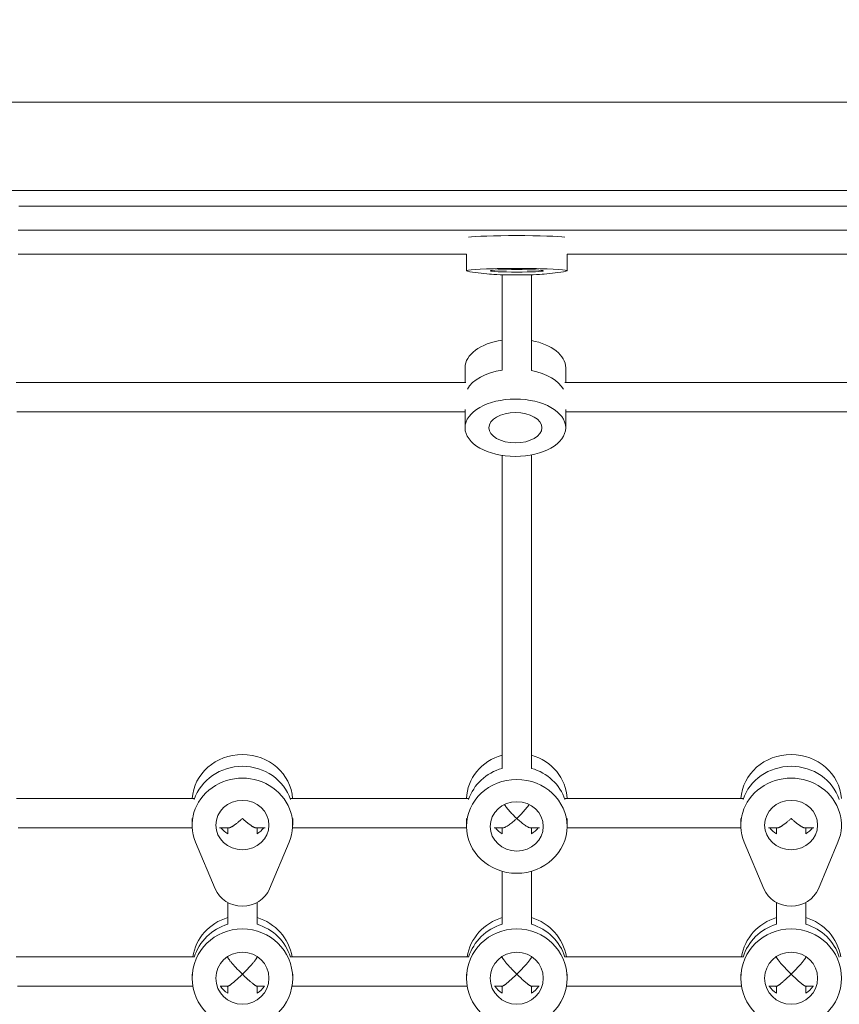
# Model space of a CAD drawing. Units: millimetres. Extents: x -4781 to 4979, y -2721 to 3442.
# Drawn here: x -1105 to -657, y 141 to 679 of the extents above; entities that cross this region are included whole.
import ezdxf

# ---------------------------------------------------------------- set-up
doc = ezdxf.new("R2010")
doc.units = ezdxf.units.MM
doc.header["$LTSCALE"] = 20
doc.linetypes.add('HIDDEN', pattern=[9.525, 6.35, -3.175])
doc.layers.add('2d', color=230, linetype='Continuous')
doc.layers.add('EN-Safetyzone', color=93, linetype='HIDDEN')

msp = doc.modelspace()

# ---------------------------------------------------------------- linework, layer by layer
at = {"layer": '2d', "lineweight": 0}
for p, q in [((-314.01, 634.3), (-1953.1, 634.3)), ((-314.01, 586), (-1953.1, 586)), ((-560.85, 577.38), (-1105.85, 577.38)), ((-561.05, 564.26), (-1106.05, 564.26)), ((-861.05, 551.13), (-1106.05, 551.13)), ((-861.05, 551.14), (-861.05, 542.04)), ((-806.05, 551.14), (-806.05, 542.04)), ((-561.05, 551.13), (-806.05, 551.13)), ((-848.45, 540.26), (-859.15, 541.56)), ((-807.95, 541.56), (-818.65, 540.26)), ((-861.81, 480.87), (-861.81, 489.04)), ((-841.55, 488.36), (-841.55, 487.72)), ((-825.55, 488.36), (-825.55, 487.46)), ((-806.81, 480.87), (-806.81, 489.04)), ((-861.4, 480.87), (-1107.22, 480.87)), ((-579.08, 480.87), (-807.22, 480.87)), ((-861.81, 464.87), (-1106.81, 464.87)), ((-861.81, 466.2), (-861.81, 456.2)), ((-806.81, 466.2), (-806.81, 456.2)), ((-579.79, 464.87), (-806.81, 464.87)), ((-841.55, 271), (-841.55, 269.89)), ((-825.55, 271), (-825.55, 269.89)), ((-1010.02, 253.35), (-1107.08, 253.35)), ((-860.02, 253.35), (-957.08, 253.35)), ((-710.02, 253.35), (-807.08, 253.35)), ((-1011.05, 242.47), (-1011.05, 238.87)), ((-956.05, 242.47), (-956.05, 238.87)), ((-861.05, 242.47), (-861.05, 238.14)), ((-806.05, 242.47), (-806.05, 238.14)), ((-711.05, 242.47), (-711.05, 238.87)), ((-1011, 237.35), (-1106.06, 237.35)), ((-991.01, 237.35), (-995.98, 237.35)), ((-991.55, 234.07), (-991.55, 237.35)), ((-971.12, 237.35), (-976.09, 237.35)), ((-975.55, 234.07), (-975.55, 237.35)), ((-861.04, 237.35), (-956.1, 237.35)), ((-841.01, 237.35), (-845.98, 237.35)), ((-841.55, 237.35), (-841.55, 234.07)), ((-821.12, 237.35), (-826.09, 237.35)), ((-825.55, 237.35), (-825.55, 234.07)), ((-711, 237.35), (-806.06, 237.35)), ((-691.01, 237.35), (-695.98, 237.35)), ((-691.55, 234.07), (-691.55, 237.35)), ((-671.12, 237.35), (-676.09, 237.35)), ((-675.55, 234.07), (-675.55, 237.35)), ((-998.45, 204.03), (-1009.15, 229.5)), ((-957.95, 229.5), (-968.65, 204.03)), ((-698.45, 204.03), (-709.15, 229.5)), ((-657.95, 229.5), (-668.65, 204.03)), ((-841.55, 213.6), (-841.55, 184.63)), ((-825.55, 213.6), (-825.55, 184.63)), ((-991.55, 196.56), (-991.55, 184.63)), ((-975.55, 196.56), (-975.55, 184.63)), ((-691.55, 196.56), (-691.55, 184.63)), ((-675.55, 196.56), (-675.55, 184.63)), ((-991.55, 166.99), (-991.55, 166.63)), ((-975.55, 166.99), (-975.55, 166.63)), ((-841.55, 166.99), (-841.55, 166.63)), ((-825.55, 166.99), (-825.55, 166.63)), ((-691.55, 166.99), (-691.55, 166.63)), ((-675.55, 166.99), (-675.55, 166.63)), ((-1009.9, 166.77), (-1107.2, 166.77)), ((-991.55, 166.77), (-991.88, 166.77)), ((-975.22, 166.77), (-975.55, 166.77)), ((-859.9, 166.77), (-957.2, 166.77)), ((-841.55, 166.77), (-841.88, 166.77)), ((-825.22, 166.77), (-825.55, 166.77)), ((-709.9, 166.77), (-807.2, 166.77)), ((-691.55, 166.77), (-691.88, 166.77)), ((-675.22, 166.77), (-675.55, 166.77)), ((-1011.05, 157.3), (-1011.05, 155.1)), ((-956.05, 157.3), (-956.05, 155.1)), ((-861.05, 157.3), (-861.05, 155.1)), ((-806.05, 157.3), (-806.05, 155.1)), ((-711.05, 157.3), (-711.05, 155.1)), ((-1010.69, 150.77), (-1106.41, 150.77)), ((-991.42, 150.77), (-995.73, 150.77)), ((-991.55, 150.77), (-991.55, 146.88)), ((-971.37, 150.77), (-975.69, 150.77)), ((-975.55, 150.77), (-975.55, 146.88)), ((-860.69, 150.77), (-956.41, 150.77)), ((-841.42, 150.77), (-845.73, 150.77)), ((-841.55, 150.77), (-841.55, 146.88)), ((-821.37, 150.77), (-825.69, 150.77)), ((-825.55, 150.77), (-825.55, 146.88)), ((-710.69, 150.77), (-806.41, 150.77)), ((-691.42, 150.77), (-695.73, 150.77)), ((-691.55, 150.77), (-691.55, 146.88)), ((-671.37, 150.77), (-675.69, 150.77)), ((-675.55, 150.77), (-675.55, 146.88))]:
    msp.add_line(p, q, dxfattribs=at)
for centre, major_axis, ratio, start_param, end_param in [((-833.55, 560.02), (27.5, 0), 0.047668, 0.295075, 2.846512), ((-833.55, 560.02), (-27.5, 0), 0.047668, 3.436668, 5.988105), ((-833.55, 542.04), (27.5, 0), 0.047668, 5.909467, 9.798496), ((-833.55, 540.54), (-16, 0), 0.047668, 0.373718, 2.767875), ((-834.31, 489.04), (-27.5, 0), 0.570651, 4.978781, 6.283185), ((-834.31, 489.04), (-27.5, 0), 0.570651, 3.141593, 4.388173), ((-834.31, 472.62), (-27.5, 0), 0.570651, 4.978781, 5.981699), ((-834.31, 472.62), (-27.5, 0), 0.570651, 3.443078, 4.388173), ((-983.55, 251.84), (-27.5, 0), 0.932835, 3.200666, 6.224111), ((-833.55, 252.56), (-27.5, 0), 0.932835, 5.007566, 6.252231), ((-833.55, 252.56), (-27.5, 0), 0.932835, 3.172546, 4.417212), ((-683.55, 251.84), (-27.5, 0), 0.932835, 3.200666, 6.224111), ((-983.55, 245.35), (27.5, 0), 0.932835, 0.295177, 2.846416), ((-983.55, 245.35), (-27.5, 0), 0.932835, 3.43677, 5.988008), ((-833.55, 245.35), (-27.5, 0), 0.932835, 5.007566, 5.988008), ((-833.55, 245.35), (-27.5, 0), 0.932835, 3.43677, 4.417212), ((-683.55, 245.35), (27.5, 0), 0.932835, 0.295177, 2.846416), ((-683.55, 245.35), (-27.5, 0), 0.932835, 3.43677, 5.988008), ((-983.55, 238.87), (27.5, 0), 0.932835, 5.909467, 9.798496), ((-683.55, 238.87), (27.5, 0), 0.932835, 5.909467, 9.798496), ((-983.55, 245.35), (14.5, 0), 0.932835, 3.774447, 4.127959), ((-983.55, 245.35), (-14.5, 0), 0.932835, 0.632854, 0.986366), ((-983.55, 245.35), (14.5, 0), 0.932835, 5.296819, 5.650331), ((-983.55, 245.35), (-14.5, 0), 0.932835, 2.155226, 2.508738), ((-833.55, 245.35), (-14.5, 0), 0.932835, 0.632854, 0.986366), ((-833.55, 252.56), (-14.5, 0), 0.932835, 1.322458, 1.322477), ((-833.55, 252.56), (-14.5, 0), 0.932835, 1.819115, 1.819134), ((-833.55, 245.35), (-14.5, 0), 0.932835, 2.155226, 2.508738), ((-683.55, 245.35), (14.5, 0), 0.932835, 3.774447, 4.127959), ((-683.55, 245.35), (-14.5, 0), 0.932835, 0.632854, 0.986366), ((-683.55, 245.35), (14.5, 0), 0.932835, 5.296819, 5.650331), ((-683.55, 245.35), (-14.5, 0), 0.932835, 2.155226, 2.508738), ((-983.55, 209.48), (-16, 0), 0.932835, 0.373718, 2.767875), ((-683.55, 209.48), (-16, 0), 0.932835, 0.373718, 2.767875), ((-983.55, 162.43), (-27.5, 0), 0.983065, 5.007566, 6.122142), ((-983.55, 158.77), (-27.5, 0), 0.983065, 5.007566, 5.988008), ((-983.55, 162.43), (-27.5, 0), 0.983065, 3.302636, 4.417212), ((-983.55, 158.77), (-27.5, 0), 0.983065, 3.43677, 4.417212), ((-833.55, 162.43), (-27.5, 0), 0.983065, 5.007566, 6.122142), ((-833.55, 158.77), (-27.5, 0), 0.983065, 5.007566, 5.988008), ((-833.55, 162.43), (-27.5, 0), 0.983065, 3.302636, 4.417212), ((-833.55, 158.77), (-27.5, 0), 0.983065, 3.43677, 4.417212), ((-683.55, 162.43), (-27.5, 0), 0.983065, 5.007566, 6.122142), ((-683.55, 158.77), (-27.5, 0), 0.983065, 5.007566, 5.988008), ((-683.55, 162.43), (-27.5, 0), 0.983065, 3.302636, 4.417212), ((-683.55, 158.77), (-27.5, 0), 0.983065, 3.43677, 4.417212), ((-983.55, 158.77), (-14.5, 0), 0.983065, 0.595869, 0.986366), ((-983.55, 162.43), (-14.5, 0), 0.983065, 0.958531, 0.986366), ((-983.55, 158.77), (-14.5, 0), 0.983065, 2.155226, 2.545724), ((-983.55, 162.43), (-14.5, 0), 0.983065, 2.155226, 2.183062), ((-833.55, 158.77), (-14.5, 0), 0.983065, 0.595869, 0.986366), ((-833.55, 162.43), (-14.5, 0), 0.983065, 0.958531, 0.986366), ((-833.55, 162.43), (-14.5, 0), 0.983065, 2.155226, 2.183062), ((-833.55, 158.77), (-14.5, 0), 0.983065, 2.155226, 2.545724), ((-683.55, 158.77), (-14.5, 0), 0.983065, 0.595869, 0.986366), ((-683.55, 162.43), (-14.5, 0), 0.983065, 0.958531, 0.986366), ((-683.55, 158.77), (-14.5, 0), 0.983065, 2.155226, 2.545724), ((-683.55, 162.43), (-14.5, 0), 0.983065, 2.155226, 2.183062)]:
    msp.add_ellipse(centre, major_axis=major_axis, ratio=ratio, start_param=start_param, end_param=end_param, dxfattribs=at)
for centre, major_axis, ratio in [((-833.55, 542.04), (-14.5, 0), 0.047668), ((-834.31, 456.2), (-27.5, 0), 0.570651), ((-834.31, 456.2), (-14.5, 0), 0.570651), ((-833.55, 238.14), (-27.5, 0), 0.932835), ((-983.55, 238.87), (-14.5, 0), 0.932835), ((-833.55, 238.14), (-14.5, 0), 0.932835), ((-683.55, 238.87), (-14.5, 0), 0.932835), ((-983.55, 155.1), (-27.5, 0), 0.983065), ((-833.55, 155.1), (-27.5, 0), 0.983065), ((-683.55, 155.1), (-27.5, 0), 0.983065), ((-983.55, 155.1), (-14.5, 0), 0.983065), ((-833.55, 155.1), (-14.5, 0), 0.983065), ((-683.55, 155.1), (-14.5, 0), 0.983065)]:
    msp.add_ellipse(centre, major_axis=major_axis, ratio=ratio, dxfattribs=at)
for points, knots in [([(-841.55, 488.36), (-841.55, 490.07), (-841.55, 491.74), (-841.55, 496.64), (-841.55, 499.78), (-841.55, 505.92), (-841.55, 508.91), (-841.55, 514.64), (-841.55, 517.38), (-841.55, 522.55), (-841.55, 524.98), (-841.55, 529.61), (-841.55, 531.8), (-841.55, 535.95), (-841.55, 537.91), (-841.55, 539.78), (-841.55, 539.83), (-841.55, 539.88)], [0, 0, 0, 0, 10.00053, 10.00053, 29.795982, 29.795982, 50.120814, 50.120814, 70.469746, 70.469746, 90.431888, 90.431888, 110.457695, 110.457695, 130.705033, 130.705033, 131.25955, 131.25955, 131.25955, 131.25955]), ([(-825.55, 539.88), (-825.55, 538.33), (-825.55, 536.68), (-825.55, 532.9), (-825.55, 530.74), (-825.55, 526.17), (-825.55, 523.75), (-825.55, 518.67), (-825.55, 516), (-825.55, 510.42), (-825.55, 507.5), (-825.55, 501.42), (-825.55, 498.27), (-825.55, 492.84), (-825.55, 490.63), (-825.55, 488.36)], [113.549917, 113.549917, 113.549917, 113.549917, 130.888546, 130.888546, 151.026237, 151.026237, 171.133329, 171.133329, 191.28986, 191.28986, 211.461745, 211.461745, 231.576228, 231.576228, 244.841098, 244.841098, 244.841098, 244.841098]), ([(-841.55, 271), (-841.55, 274.04), (-841.55, 277.06), (-841.55, 286), (-841.55, 291.89), (-841.55, 303.71), (-841.55, 309.65), (-841.55, 321.37), (-841.55, 327.16), (-841.55, 338.48), (-841.55, 344.01), (-841.55, 354.94), (-841.55, 360.34), (-841.55, 371.04), (-841.55, 376.34), (-841.55, 386.75), (-841.55, 391.86), (-841.55, 401.84), (-841.55, 406.72), (-841.55, 416.26), (-841.55, 420.93), (-841.55, 430.14), (-841.55, 434.67), (-841.55, 439.75), (-841.55, 440.41), (-841.55, 441.06)], [0, 0, 0, 0, 10.000532, 10.000532, 29.785156, 29.785156, 50.135592, 50.135592, 70.48517, 70.48517, 90.436611, 90.436611, 110.473349, 110.473349, 130.753288, 130.753288, 150.953584, 150.953584, 170.981656, 170.981656, 190.929683, 190.929683, 211.1094, 211.1094, 214.089149, 214.089149, 214.089149, 214.089149]), ([(-825.55, 441.32), (-825.55, 440.25), (-825.55, 439.18), (-825.55, 433.67), (-825.55, 429.13), (-825.55, 419.87), (-825.55, 415.15), (-825.55, 405.5), (-825.55, 400.58), (-825.55, 390.54), (-825.55, 385.43), (-825.55, 375.03), (-825.55, 369.74), (-825.55, 359.01), (-825.55, 353.57), (-825.55, 342.54), (-825.55, 336.95), (-825.55, 325.61), (-825.55, 319.86), (-825.55, 308.22), (-825.55, 302.33), (-825.55, 290.45), (-825.55, 284.46), (-825.55, 275.95), (-825.55, 273.48), (-825.55, 271)], [25.318749, 25.318749, 25.318749, 25.318749, 30.211155, 30.211155, 50.343211, 50.343211, 70.437599, 70.437599, 90.571131, 90.571131, 110.750333, 110.750333, 130.926441, 130.926441, 151.061713, 151.061713, 171.178647, 171.178647, 191.347655, 191.347655, 211.523499, 211.523499, 231.626812, 231.626812, 239.787548, 239.787548, 239.787548, 239.787548]), ([(-840.31, 250.11), (-840.26, 250.05), (-840.22, 249.98), (-839.99, 249.64), (-839.79, 249.36), (-839.37, 248.8), (-839.16, 248.52), (-838.7, 247.95), (-838.47, 247.66), (-837.75, 246.8), (-837.25, 246.24), (-836.48, 245.4), (-836.22, 245.12), (-835.7, 244.57), (-835.43, 244.3), (-834.9, 243.76), (-834.63, 243.5), (-834.22, 243.11), (-834.09, 242.98), (-833.89, 242.79), (-833.82, 242.72), (-833.69, 242.59), (-833.62, 242.53), (-833.55, 242.47)], [0.01979745, 0.01979745, 0.01979745, 0.01979745, 0.02006927, 0.02006927, 0.02120026, 0.02120026, 0.02233124, 0.02233124, 0.02346223, 0.02346223, 0.0257242, 0.0257242, 0.02685518, 0.02685518, 0.02798617, 0.02798617, 0.02911715, 0.02911715, 0.02968264, 0.02968264, 0.02996539, 0.02996539, 0.03024814, 0.03024814, 0.03024814, 0.03024814]), ([(-833.55, 242.47), (-833.28, 242.72), (-833.01, 242.98), (-832.47, 243.5), (-832.21, 243.76), (-831.67, 244.3), (-831.41, 244.57), (-830.88, 245.12), (-830.62, 245.4), (-829.85, 246.24), (-829.35, 246.8), (-828.64, 247.66), (-828.4, 247.95), (-827.94, 248.52), (-827.73, 248.8), (-827.31, 249.36), (-827.11, 249.64), (-826.88, 249.98), (-826.84, 250.05), (-826.79, 250.11)], [-0.00001789, -0.00001789, -0.00001789, -0.00001789, 0.0011246, 0.0011246, 0.00226709, 0.00226709, 0.00340958, 0.00340958, 0.00455207, 0.00455207, 0.00683706, 0.00683706, 0.00797955, 0.00797955, 0.00912204, 0.00912204, 0.01026453, 0.01026453, 0.01053904, 0.01053904, 0.01053904, 0.01053904]), ([(-833.55, 242.47), (-833.73, 242.3), (-833.91, 242.13), (-834.27, 241.8), (-834.46, 241.64), (-835, 241.17), (-835.35, 240.86), (-836.42, 239.97), (-837.11, 239.43), (-838.1, 238.73), (-838.42, 238.52), (-839.04, 238.13), (-839.34, 237.96), (-839.9, 237.67), (-840.16, 237.55), (-840.63, 237.39), (-840.84, 237.35), (-841.01, 237.35)], [-0.00001789, -0.00001789, -0.00001789, -0.00001789, 0.00074905, 0.00074905, 0.001516, 0.001516, 0.00304988, 0.00304988, 0.00611765, 0.00611765, 0.00765153, 0.00765153, 0.00918541, 0.00918541, 0.0107193, 0.0107193, 0.01225318, 0.01225318, 0.01225318, 0.01225318]), ([(-826.09, 237.35), (-826.26, 237.35), (-826.47, 237.39), (-826.95, 237.55), (-827.21, 237.67), (-827.76, 237.96), (-828.06, 238.13), (-828.68, 238.52), (-829, 238.73), (-829.99, 239.43), (-830.68, 239.97), (-831.75, 240.86), (-832.11, 241.17), (-832.65, 241.64), (-832.83, 241.8), (-833.1, 242.05), (-833.19, 242.13), (-833.37, 242.3), (-833.46, 242.38), (-833.55, 242.47)], [0.01810059, 0.01810059, 0.01810059, 0.01810059, 0.01961903, 0.01961903, 0.02113748, 0.02113748, 0.02265592, 0.02265592, 0.02417436, 0.02417436, 0.02721125, 0.02721125, 0.02872969, 0.02872969, 0.02948891, 0.02948891, 0.02986852, 0.02986852, 0.03024814, 0.03024814, 0.03024814, 0.03024814])]:
    msp.add_open_spline(points, degree=3, knots=knots, dxfattribs=at)
for points, weights in [([(-991.01, 237.35), (-989.78, 237.35), (-986.97, 239.28), (-983.55, 242.47)], [1, 0.883142082426, 0.883142082426, 1]), ([(-983.55, 242.47), (-980.14, 239.28), (-977.32, 237.35), (-976.09, 237.35)], [1, 0.883142082426, 0.883142082426, 1]), ([(-691.01, 237.35), (-689.78, 237.35), (-686.97, 239.28), (-683.55, 242.47)], [1, 0.883142082426, 0.883142082426, 1]), ([(-683.55, 242.47), (-680.14, 239.28), (-677.32, 237.35), (-676.09, 237.35)], [1, 0.883142082426, 0.883142082426, 1]), ([(-991.55, 166.63), (-991.55, 165.76), (-988.16, 161.84), (-983.55, 157.3)], [0.926444161276, 0.762550855512, 0.78706946842, 1]), ([(-983.55, 157.3), (-978.94, 161.84), (-975.55, 165.76), (-975.55, 166.63)], [1, 0.78706946842, 0.762550855512, 0.926444161276]), ([(-833.55, 157.3), (-838.16, 161.84), (-841.55, 165.76), (-841.55, 166.63)], [1, 0.78706946842, 0.762550855512, 0.926444161276]), ([(-825.55, 166.63), (-825.55, 165.76), (-828.94, 161.84), (-833.55, 157.3)], [0.926444161276, 0.762550855512, 0.78706946842, 1]), ([(-691.55, 166.63), (-691.55, 165.76), (-688.16, 161.84), (-683.55, 157.3)], [0.926444161276, 0.762550855512, 0.78706946842, 1]), ([(-683.55, 157.3), (-678.94, 161.84), (-675.55, 165.76), (-675.55, 166.63)], [1, 0.78706946842, 0.762550855512, 0.926444161276]), ([(-983.55, 157.3), (-987.58, 153.34), (-990.68, 150.77), (-991.42, 150.77)], [1, 0.846115524195, 0.846115524195, 1]), ([(-975.69, 150.77), (-976.42, 150.77), (-979.52, 153.34), (-983.55, 157.3)], [1, 0.846115524195, 0.846115524195, 1]), ([(-841.42, 150.77), (-840.68, 150.77), (-837.58, 153.34), (-833.55, 157.3)], [1, 0.846115524195, 0.846115524195, 1]), ([(-833.55, 157.3), (-829.52, 153.34), (-826.42, 150.77), (-825.69, 150.77)], [1, 0.846115524195, 0.846115524195, 1]), ([(-683.55, 157.3), (-687.58, 153.34), (-690.68, 150.77), (-691.42, 150.77)], [1, 0.846115524195, 0.846115524195, 1]), ([(-675.69, 150.77), (-676.42, 150.77), (-679.52, 153.34), (-683.55, 157.3)], [1, 0.846115524195, 0.846115524195, 1])]:
    msp.add_rational_spline(points, weights, degree=3, dxfattribs=at)
at = {"layer": 'EN-Safetyzone', "flags": 128}
msp.add_lwpolyline([(1054.84, 2197.27, -0.033732), (1240.2, 2116.6, -0.102774), (1809.75, 1845.3), (2009.48, 1845.3, -0.213457), (3127.65, 1345.15), (3979.01, 1345.15, -0.414214), (4979.01, 345.15), (4979.01, -206.85, -0.414214), (3979.01, -1206.85), (3127.38, -1206.85, -0.213387), (2009.48, -1706.7), (1810.14, -1706.7, -0.122834), (1120.3, -2002.64, -0.041458), (768.76, -2019.21, -0.07342), (330.99, -2000.78, -0.07342), (-106.78, -2019.21, -0.063152), (-496.27, -1996), (-930.14, -1996, -0.115594), (-1407.97, -2486, -0.142912), (-2214.64, -2721.37), (-2664.64, -2721.37, -0.415582), (-4164.62, -1214.37, -0.090662), (-4331.54, -701.3, -0.074644), (-4397.66, -260.85), (-4397.66, -181.98, -0.937813), (-661.92, 2624.3, -0.060477), (-349.11, 2154.7, -0.030249), (-161.72, 2160.2, -0.021113), (-35.22, 2165.63, -0.188189)], format="xyb", close=True, dxfattribs=at)

doc.saveas('drawing.dxf')
